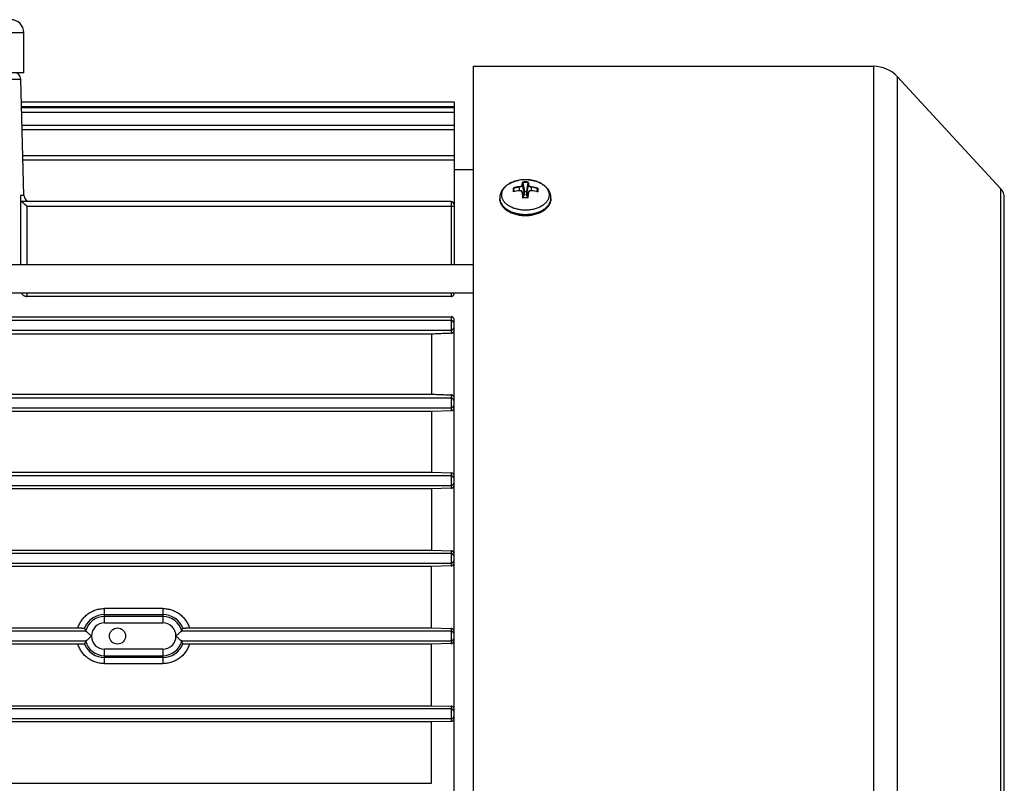
# Model space of a CAD drawing. Units: millimetres. Extents: x -704 to 1462, y -430 to 810.
# Drawn here: x -304 to -152, y 109 to 227 of the extents above; entities that cross this region are included whole.
import ezdxf

# ---------------------------------------------------------------- set-up
doc = ezdxf.new("R2010")
doc.units = ezdxf.units.MM
doc.header["$LTSCALE"] = 19.36
doc.layers.get('0').update_dxf_attribs({"linetype": 'CONTINUOUS'})

msp = doc.modelspace()

# ---------------------------------------------------------------- linework, layer by layer
at = {"color": 9, "linetype": 'CONTINUOUS'}
for p, q in [((-391.85, 225.16), (-303.85, 225.16)), ((-172.54, 219.96), (-172.54, 43.96)), ((-391.38, 217.99), (-304.33, 217.99)), ((-168.87, 45.57), (-168.87, 218.35)), ((-227.3, 201.29), (-227.3, 200.75)), ((-226.51, 200.2), (-226.78, 201.63)), ((-225.93, 201.63), (-226.2, 200.2)), ((-225.4, 200.75), (-225.4, 201.29)), ((-152.94, 201.1), (-152.94, 62.82)), ((-303.86, 200.03), (-304.35, 200.03)), ((-230.3, 199.52), (-230.3, 199.51)), ((-226.78, 200.4), (-226.64, 199.66)), ((-226.07, 199.66), (-225.93, 200.4)), ((-222.41, 199.51), (-222.41, 199.52)), ((-303.35, 189.3), (-303.35, 198.37)), ((-237.85, 199.06), (-237.85, 189.3)), ((-303.35, 184.42), (-303.35, 184.92)), ((-237.85, 184.92), (-237.85, 184.42)), ((-237.85, 181.28), (-237.85, 178.72)), ((-237.85, 169.21), (-237.85, 166.77)), ((-237.85, 157.16), (-237.85, 154.79)), ((-237.85, 145.14), (-237.85, 142.8)), ((-282.38, 136.21), (-291.38, 136.21)), ((-291.38, 133.98), (-291.38, 136.21)), ((-282.38, 136.21), (-282.38, 133.98)), ((-291.38, 135.28), (-282.38, 135.28)), ((-282.38, 134.98), (-291.38, 134.98)), ((-291.38, 133.98), (-282.38, 133.98)), ((-237.85, 133.12), (-237.85, 130.8)), ((-282.38, 129.93), (-291.38, 129.93)), ((-291.38, 127.7), (-291.38, 129.93)), ((-282.38, 129.93), (-282.38, 127.7)), ((-291.38, 128.93), (-282.38, 128.93)), ((-282.38, 128.64), (-291.38, 128.64)), ((-291.38, 127.7), (-282.38, 127.7)), ((-237.85, 121.12), (-237.85, 118.78))]:
    msp.add_line(p, q, dxfattribs=at)
at = {"color": 7, "linetype": 'CONTINUOUS'}
for p, q in [((-303.85, 218.96), (-303.85, 225.16)), ((-234.35, 219.96), (-172.54, 219.96)), ((-234.35, 43.96), (-234.35, 219.96)), ((-303.85, 218.96), (-391.85, 218.96)), ((-303.86, 200.03), (-304.33, 217.99)), ((-152.94, 201.1), (-168.87, 218.35)), ((-304.24, 214.46), (-237.35, 214.46)), ((-304.22, 213.77), (-237.35, 213.77)), ((-304.21, 213.58), (-237.35, 213.58)), ((-237.35, 214.46), (-237.35, 189.3)), ((-304.2, 212.89), (-237.35, 212.89)), ((-304.14, 210.89), (-237.35, 210.89)), ((-304.12, 210.2), (-237.35, 210.2)), ((-304.02, 206.19), (-237.35, 206.19)), ((-304, 205.5), (-237.35, 205.5)), ((-234.35, 203.96), (-237.35, 203.96)), ((-228.2, 201.08), (-228.12, 200.62)), ((-226.75, 202.01), (-226.51, 200.62)), ((-225.96, 202.01), (-226.2, 200.62)), ((-224.51, 201.08), (-224.59, 200.62)), ((-304.35, 200.03), (-304.35, 189.3)), ((-230.3, 199.63), (-230.3, 199.52)), ((-227.31, 200.75), (-227.31, 200.75)), ((-226.79, 200.45), (-226.63, 199.66)), ((-226.51, 200.62), (-226.2, 200.62)), ((-226.51, 200.2), (-226.51, 200.62)), ((-226.2, 200.62), (-226.2, 200.2)), ((-225.92, 200.45), (-226.08, 199.66)), ((-225.39, 200.75), (-225.4, 200.75)), ((-222.4, 199.63), (-222.4, 199.52)), ((-152.35, 64.33), (-152.35, 199.58)), ((-237.85, 199.06), (-304.35, 199.06)), ((-303.35, 198.37), (-237.85, 198.37)), ((-234.35, 189.3), (-382.35, 189.3)), ((-234.35, 184.92), (-382.35, 184.92)), ((-237.85, 184.42), (-303.35, 184.42)), ((-237.35, 184.92), (-237.35, 184.91)), ((-390.85, 181.28), (-237.85, 181.28)), ((-237.85, 180.71), (-390.85, 180.71)), ((-237.35, 83.16), (-237.35, 180.76)), ((-390.85, 179.21), (-237.85, 179.21)), ((-240.85, 178.6), (-387.85, 178.6)), ((-240.85, 178.6), (-240.85, 169.32)), ((-387.85, 169.32), (-240.85, 169.32)), ((-237.85, 168.71), (-390.85, 168.71)), ((-390.85, 167.21), (-237.85, 167.21)), ((-240.85, 166.67), (-387.85, 166.67)), ((-237.85, 166.77), (-240.85, 166.67)), ((-240.85, 166.67), (-240.85, 157.26)), ((-387.85, 157.26), (-240.85, 157.26)), ((-240.85, 157.26), (-237.85, 157.16)), ((-237.85, 156.71), (-390.85, 156.71)), ((-390.85, 155.21), (-237.85, 155.21)), ((-240.85, 154.7), (-387.85, 154.7)), ((-237.85, 154.79), (-240.85, 154.7)), ((-240.85, 154.7), (-240.85, 145.23)), ((-237.85, 144.71), (-390.85, 144.71)), ((-387.85, 145.23), (-240.85, 145.23)), ((-240.85, 145.23), (-237.85, 145.14)), ((-390.85, 143.21), (-237.85, 143.21)), ((-240.85, 142.71), (-387.85, 142.71)), ((-237.85, 142.8), (-240.85, 142.71)), ((-240.85, 133.21), (-240.85, 142.71)), ((-294.26, 132.71), (-334.5, 132.71)), ((-333.26, 133.21), (-295.51, 133.21)), ((-237.85, 132.71), (-279.5, 132.71)), ((-278.26, 133.21), (-240.85, 133.21)), ((-240.85, 133.21), (-237.85, 133.12)), ((-334.5, 131.21), (-294.26, 131.21)), ((-279.5, 131.21), (-237.85, 131.21)), ((-295.51, 130.71), (-333.26, 130.71)), ((-240.85, 130.71), (-278.26, 130.71)), ((-237.85, 130.8), (-240.85, 130.71)), ((-240.85, 121.21), (-240.85, 130.71)), ((-237.85, 120.71), (-390.85, 120.71)), ((-387.85, 121.21), (-240.85, 121.21)), ((-240.85, 121.21), (-237.85, 121.12)), ((-390.85, 119.21), (-237.85, 119.21)), ((-240.85, 118.69), (-387.85, 118.69)), ((-237.85, 118.78), (-240.85, 118.69)), ((-240.85, 109.22), (-240.85, 118.69)), ((-387.85, 109.22), (-240.85, 109.22))]:
    msp.add_line(p, q, dxfattribs=at)
for points in [[(-226.79, 200.45), (-226.79, 200.46), (-226.79, 200.47), (-226.79, 200.48), (-226.8, 200.49), (-226.8, 200.5), (-226.8, 200.51), (-226.81, 200.52), (-226.81, 200.53), (-226.82, 200.54), (-226.82, 200.55), (-226.83, 200.56), (-226.83, 200.57), (-226.84, 200.58), (-226.85, 200.59), (-226.85, 200.6), (-226.86, 200.6), (-226.87, 200.61), (-226.88, 200.62), (-226.88, 200.63), (-226.89, 200.64), (-226.9, 200.64), (-226.91, 200.65), (-226.92, 200.66), (-226.93, 200.67), (-226.94, 200.67), (-226.95, 200.68), (-226.96, 200.69), (-226.97, 200.69), (-226.98, 200.7), (-226.99, 200.7), (-227, 200.71), (-227.02, 200.71), (-227.03, 200.72), (-227.04, 200.72), (-227.05, 200.73), (-227.06, 200.73), (-227.08, 200.74), (-227.09, 200.74), (-227.1, 200.74), (-227.12, 200.74), (-227.13, 200.75), (-227.14, 200.75), (-227.16, 200.75), (-227.17, 200.75), (-227.18, 200.75), (-227.2, 200.75), (-227.21, 200.76), (-227.22, 200.76), (-227.24, 200.76), (-227.25, 200.76), (-227.27, 200.76), (-227.28, 200.75), (-227.3, 200.75), (-227.31, 200.75)], [(-225.4, 200.75), (-225.41, 200.75), (-225.43, 200.75), (-225.44, 200.76), (-225.45, 200.76), (-225.47, 200.76), (-225.48, 200.76), (-225.5, 200.76), (-225.51, 200.75), (-225.52, 200.75), (-225.54, 200.75), (-225.55, 200.75), (-225.56, 200.75), (-225.58, 200.75), (-225.59, 200.74), (-225.6, 200.74), (-225.62, 200.74), (-225.63, 200.74), (-225.64, 200.73), (-225.65, 200.73), (-225.67, 200.72), (-225.68, 200.72), (-225.69, 200.71), (-225.7, 200.71), (-225.71, 200.7), (-225.72, 200.7), (-225.74, 200.69), (-225.75, 200.69), (-225.76, 200.68), (-225.77, 200.67), (-225.78, 200.67), (-225.79, 200.66), (-225.8, 200.65), (-225.81, 200.65), (-225.81, 200.64), (-225.82, 200.63), (-225.83, 200.62), (-225.84, 200.61), (-225.85, 200.6), (-225.85, 200.6), (-225.86, 200.59), (-225.87, 200.58), (-225.87, 200.57), (-225.88, 200.56), (-225.88, 200.55), (-225.89, 200.54), (-225.89, 200.53), (-225.9, 200.52), (-225.9, 200.51), (-225.91, 200.5), (-225.91, 200.49), (-225.91, 200.48), (-225.92, 200.47), (-225.92, 200.46), (-225.92, 200.45)]]:
    msp.add_lwpolyline(points, dxfattribs=at)
msp.add_circle((-289.38, 131.96), 1.25, dxfattribs=at)
for centre, radius, start, end in [((-305.85, 225.16), 2, 0, 90), ((-172.54, 214.96), 5, 42.7094, 90), ((-305.33, 217.96), 1, 1.5, 90), ((-226.35, 196.77), 5.68, 85.1451, 94.8549), ((-226.34, 202.08), 0.414, 188.1373, 189.7601), ((-226.35, 202.08), 0.391, 350.193, 351.9096), ((-154.58, 199.59), 2.23, 0, 42.7094), ((-302.86, 200.06), 1, 181.5, 268.6264), ((-226.39, 192.69), 8.12, 96.5006, 103.0374), ((-226.35, 191.3), 8.37, 87.2443, 92.7557), ((-226.3, 192.78), 8.02, 76.924, 83.5352), ((-237.85, 198.56), 0.5, 0, 90), ((-237.85, 180.21), 0.5, 0.0651, 90.0551), ((-237.85, 179.71), 0.5, 269.9449, 359.9349), ((-237.85, 168.21), 0.5, 0.0651, 90.0551), ((-237.85, 167.71), 0.5, 269.9449, 359.9349), ((-237.85, 156.21), 0.5, 0.0651, 90.0551), ((-237.85, 155.71), 0.5, 269.9449, 359.9349), ((-237.85, 144.21), 0.5, 0.0651, 90.0551), ((-237.85, 143.71), 0.5, 269.9449, 359.9349), ((-237.85, 132.21), 0.5, 0.0651, 90.0551), ((-237.85, 131.71), 0.5, 269.9449, 359.9349), ((-237.85, 120.21), 0.5, 0.0651, 90.0551), ((-237.85, 119.71), 0.5, 269.9449, 359.9349)]:
    msp.add_arc(centre, radius, start, end, dxfattribs=at)
at = {"color": 9, "linetype": 'CONTINUOUS'}
for centre, radius, start, end in [((-226.37, 196.98), 5.47, 95.5083, 99.7884), ((-226.36, 196.85), 5.61, 94.8558, 95.529), ((-226.38, 194.98), 6.45, 98.29, 106.9483), ((-214.5, 200.87), 13.76, 178.8785, 180.0139), ((-210.06, 200.88), 18.21, 180.0322, 180.9755), ((-226.37, 194.93), 6.43, 98.3168, 106.495), ((-226.35, 195.57), 6.53, 86.088, 93.912), ((-226.35, 195.56), 6.47, 86.5224, 93.4776), ((-226.33, 194.94), 6.48, 73.0772, 81.6844), ((-226.33, 194.96), 6.4, 73.4823, 81.7059), ((-238.35, 200.84), 13.84, 359.9891, 0.99), ((-242.06, 200.85), 17.55, 359.1941, 359.978), ((-228.67, 199.63), 1.63, 180.0018, 183.9139), ((-226.47, 193.02), 7.76, 103.035, 103.3353), ((-226.39, 192.65), 8.14, 96.4724, 102.9752), ((-227.19, 200.74), 0.121, 177.8314, 179.1904), ((-193.69, 201.56), 33.17, 181.9487, 183.3312), ((-226.35, 191.25), 8.39, 89.9996, 93.0408), ((-227.08, 200.4), 0.3, 1.6674, 11.0261), ((-196.15, 201.42), 30.65, 181.9025, 183.2975), ((-226.35, 191.26), 8.39, 86.9578, 90.0018), ((-258.41, 201.51), 32.5, 356.7422, 358.0578), ((-225.62, 200.4), 0.302, 168.9796, 178.2926), ((-257.05, 201.47), 31.19, 356.625, 358.0951), ((-225.88, 200.35), 0.0766, 85.759, 88.938), ((-226.3, 192.74), 8.05, 76.9865, 83.5659), ((-226.24, 193.02), 7.76, 76.6647, 76.965), ((-224.04, 199.63), 1.63, 356.0861, 359.9982), ((-224.04, 199.52), 1.63, 357.6623, 358.9109), ((-224.04, 199.52), 1.63, 357.4918, 357.6624), ((-224.04, 199.52), 1.63, 358.911, 360), ((-291.38, 131.96), 3.32, 90.0179, 158.6245), ((-291.38, 131.96), 3.03, 90, 165.4685), ((-291.38, 131.96), 2.03, 90, 270), ((-282.39, 131.96), 3.32, 21.3755, 89.9821), ((-282.38, 131.96), 3.03, 14.5315, 90), ((-282.38, 131.96), 2.03, 270, 90), ((-291.38, 131.96), 3.03, 194.5315, 270), ((-282.38, 131.96), 3.03, 270, 345.4685), ((-291.38, 131.96), 3.32, 201.3788, 269.9822), ((-282.39, 131.96), 3.32, 270.0178, 338.6212)]:
    msp.add_arc(centre, radius, start, end, dxfattribs=at)
at = {"color": 7, "linetype": 'CONTINUOUS'}
for centre, start_param, end_param in [((-291.38, 134.73), -4.343522, -4.228087), ((-282.38, 134.73), -2.055098, -1.939664), ((-291.38, 129.19), 1.086494, 1.20187), ((-282.38, 129.19), -1.20187, -1.086494)]:
    msp.add_ellipse(centre, major_axis=(0, 4.31), ratio=0.767077, start_param=start_param, end_param=end_param, dxfattribs=at)
at = {"color": 9, "linetype": 'CONTINUOUS'}
for points, knots in [([(-226.35, 197.74), (-226.57, 197.74), (-227.01, 197.76), (-227.64, 197.88), (-228.23, 198.06), (-228.77, 198.3), (-229.16, 198.56), (-229.42, 198.8), (-229.59, 198.98), (-229.73, 199.17), (-229.85, 199.37), (-229.94, 199.58), (-229.99, 199.79), (-230.02, 200), (-230.02, 200.21), (-229.99, 200.42), (-229.93, 200.63), (-229.84, 200.84), (-229.72, 201.04), (-229.58, 201.23), (-229.34, 201.48), (-228.99, 201.75), (-228.49, 202.03), (-227.92, 202.24), (-227.51, 202.34), (-227.31, 202.37)], [0, 0, 0, 0, 0.076333, 0.151234, 0.223379, 0.291662, 0.355326, 0.38535, 0.414169, 0.441848, 0.468505, 0.494303, 0.51945, 0.544196, 0.568812, 0.593581, 0.618774, 0.644635, 0.671372, 0.699143, 0.72806, 0.78948, 0.855714, 0.926208, 1, 1, 1, 1]), ([(-225.87, 202.43), (-225.65, 202.41), (-225.21, 202.35), (-224.58, 202.17), (-224.01, 201.93), (-223.59, 201.66), (-223.31, 201.42), (-223.13, 201.23), (-222.98, 201.03), (-222.86, 200.82), (-222.77, 200.61), (-222.71, 200.39), (-222.68, 200.16), (-222.69, 199.94), (-222.73, 199.72), (-222.8, 199.5), (-222.9, 199.29), (-223.04, 199.08), (-223.2, 198.89), (-223.46, 198.63), (-223.85, 198.35), (-224.4, 198.09), (-225.01, 197.89), (-225.67, 197.77), (-226.12, 197.74), (-226.35, 197.74)], [0, 0, 0, 0, 0.074693, 0.146823, 0.215137, 0.278745, 0.308682, 0.337365, 0.36486, 0.39129, 0.416832, 0.441712, 0.466203, 0.490602, 0.515213, 0.540325, 0.566195, 0.59303, 0.620985, 0.65016, 0.71225, 0.779218, 0.850316, 0.924384, 1, 1, 1, 1]), ([(-228.2, 201.08), (-228.2, 201.05), (-228.2, 200.88), (-228.2, 200.72), (-228.2, 200.6)], [0, 0, 0, 0, 0.234701, 1, 1, 1, 1]), ([(-227.31, 201.36), (-227.28, 201.36), (-227.22, 201.37), (-227.13, 201.4), (-227.05, 201.43), (-226.98, 201.47), (-226.92, 201.51), (-226.88, 201.56), (-226.85, 201.61), (-226.84, 201.65), (-226.84, 201.66)], [0, 0, 0, 0, 0.154997, 0.3084, 0.454796, 0.591905, 0.714999, 0.823678, 0.917399, 1, 1, 1, 1]), ([(-227.31, 201.36), (-227.31, 201.35), (-227.31, 201.34), (-227.31, 201.32), (-227.31, 201.3), (-227.3, 201.29)], [0, 0, 0, 0, 0.191492, 0.457926, 1, 1, 1, 1]), ([(-226.78, 201.63), (-226.78, 201.61), (-226.79, 201.57), (-226.83, 201.51), (-226.87, 201.46), (-226.94, 201.41), (-227.02, 201.37), (-227.11, 201.33), (-227.2, 201.31), (-227.27, 201.29), (-227.3, 201.29)], [0, 0, 0, 0, 0.083985, 0.178505, 0.287472, 0.410465, 0.547194, 0.693025, 0.845741, 1, 1, 1, 1]), ([(-226.84, 201.66), (-226.83, 201.74), (-226.82, 201.88), (-226.81, 202.02), (-226.8, 202.08)], [0, 0, 0, 0, 0.544309, 1, 1, 1, 1]), ([(-226.78, 201.63), (-226.78, 201.63), (-226.79, 201.64), (-226.8, 201.65), (-226.82, 201.66), (-226.83, 201.66), (-226.84, 201.66)], [0, 0, 0, 0, 0.224278, 0.478358, 0.745757, 1, 1, 1, 1]), ([(-226.75, 202.03), (-226.76, 201.97), (-226.77, 201.83), (-226.78, 201.7), (-226.78, 201.63)], [0, 0, 0, 0, 0.458308, 1, 1, 1, 1]), ([(-225.93, 201.63), (-225.93, 201.7), (-225.94, 201.83), (-225.95, 201.97), (-225.96, 202.03)], [0, 0, 0, 0, 0.541692, 1, 1, 1, 1]), ([(-225.87, 201.66), (-225.88, 201.66), (-225.89, 201.66), (-225.91, 201.65), (-225.92, 201.64), (-225.92, 201.63), (-225.93, 201.63)], [0, 0, 0, 0, 0.254243, 0.521642, 0.775722, 1, 1, 1, 1]), ([(-225.4, 201.29), (-225.44, 201.29), (-225.5, 201.31), (-225.6, 201.33), (-225.69, 201.37), (-225.77, 201.41), (-225.83, 201.46), (-225.88, 201.51), (-225.92, 201.57), (-225.92, 201.61), (-225.93, 201.63)], [0, 0, 0, 0, 0.155293, 0.3077, 0.454262, 0.590122, 0.713718, 0.821982, 0.916603, 1, 1, 1, 1]), ([(-225.91, 202.08), (-225.9, 202.02), (-225.88, 201.88), (-225.88, 201.74), (-225.87, 201.66)], [0, 0, 0, 0, 0.455691, 1, 1, 1, 1]), ([(-225.87, 201.66), (-225.87, 201.65), (-225.86, 201.61), (-225.83, 201.56), (-225.79, 201.52), (-225.73, 201.47), (-225.66, 201.43), (-225.57, 201.4), (-225.49, 201.37), (-225.43, 201.36), (-225.4, 201.36)], [0, 0, 0, 0, 0.08202, 0.175838, 0.283812, 0.407507, 0.543743, 0.690872, 0.843964, 1, 1, 1, 1]), ([(-225.4, 201.29), (-225.4, 201.3), (-225.4, 201.32), (-225.4, 201.34), (-225.4, 201.35), (-225.4, 201.36)], [0, 0, 0, 0, 0.542074, 0.808508, 1, 1, 1, 1]), ([(-224.45, 201.14), (-224.44, 201.1), (-224.44, 200.91), (-224.44, 200.72), (-224.45, 200.57)], [0, 0, 0, 0, 0.232117, 1, 1, 1, 1]), ([(-226.35, 196.98), (-226.61, 196.98), (-227.12, 197.01), (-227.86, 197.15), (-228.54, 197.38), (-229.05, 197.65), (-229.41, 197.9), (-229.64, 198.1), (-229.84, 198.31), (-230.01, 198.54), (-230.14, 198.77), (-230.23, 199.02), (-230.29, 199.27), (-230.3, 199.43), (-230.3, 199.52)], [0, 0, 0, 0, 0.149846, 0.296354, 0.436485, 0.567817, 0.629751, 0.689051, 0.745759, 0.800029, 0.852135, 0.902475, 0.951563, 1, 1, 1, 1]), ([(-230.3, 199.51), (-230.29, 199.43), (-230.27, 199.27), (-230.2, 199.03), (-230.09, 198.8), (-229.95, 198.57), (-229.78, 198.35), (-229.5, 198.08), (-229.08, 197.77), (-228.48, 197.47), (-227.82, 197.25), (-227.1, 197.12), (-226.6, 197.09), (-226.35, 197.09)], [0, 0, 0, 0, 0.048328, 0.097547, 0.148189, 0.200693, 0.25539, 0.312499, 0.434166, 0.56561, 0.705368, 0.85112, 1, 1, 1, 1]), ([(-227.31, 200.75), (-227.31, 200.75), (-227.31, 200.75), (-227.31, 200.75), (-227.31, 200.74), (-227.31, 200.74)], [0, 0, 0, 0, 0.106636, 0.302181, 1, 1, 1, 1]), ([(-226.84, 200.43), (-226.84, 200.45), (-226.84, 200.5), (-226.87, 200.57), (-226.92, 200.63), (-226.98, 200.67), (-227.05, 200.71), (-227.16, 200.74), (-227.25, 200.74), (-227.31, 200.74)], [0, 0, 0, 0, 0.110673, 0.221887, 0.335758, 0.455947, 0.582304, 0.716264, 1, 1, 1, 1]), ([(-226.84, 200.43), (-226.83, 200.43), (-226.82, 200.43), (-226.8, 200.43), (-226.79, 200.42), (-226.78, 200.41), (-226.78, 200.4)], [0, 0, 0, 0, 0.280256, 0.56239, 0.80665, 1, 1, 1, 1]), ([(-226.35, 197.09), (-226.1, 197.09), (-225.61, 197.12), (-224.89, 197.25), (-224.22, 197.47), (-223.63, 197.77), (-223.21, 198.08), (-222.93, 198.35), (-222.76, 198.57), (-222.62, 198.8), (-222.51, 199.03), (-222.44, 199.27), (-222.41, 199.43), (-222.41, 199.51)], [0, 0, 0, 0, 0.14888, 0.294632, 0.43439, 0.565834, 0.687501, 0.74461, 0.799307, 0.851811, 0.902453, 0.951672, 1, 1, 1, 1]), ([(-222.41, 199.45), (-222.41, 199.36), (-222.43, 199.2), (-222.5, 198.96), (-222.6, 198.72), (-222.73, 198.49), (-222.91, 198.27), (-223.11, 198.06), (-223.34, 197.87), (-223.7, 197.63), (-224.2, 197.37), (-224.87, 197.15), (-225.6, 197.01), (-226.1, 196.98), (-226.35, 196.98)], [0, 0, 0, 0, 0.048353, 0.097507, 0.148022, 0.200364, 0.254891, 0.311842, 0.371344, 0.433418, 0.564816, 0.704714, 0.850753, 1, 1, 1, 1]), ([(-225.93, 200.4), (-225.92, 200.41), (-225.92, 200.42), (-225.91, 200.42), (-225.89, 200.43), (-225.88, 200.43), (-225.88, 200.43)], [0, 0, 0, 0, 0.202462, 0.43805, 0.708275, 1, 1, 1, 1]), ([(-225.4, 200.74), (-225.46, 200.74), (-225.55, 200.74), (-225.64, 200.71), (-225.69, 200.69), (-225.74, 200.67), (-225.79, 200.63), (-225.83, 200.57), (-225.86, 200.5), (-225.87, 200.45), (-225.87, 200.43)], [0, 0, 0, 0, 0.283035, 0.416299, 0.480791, 0.543571, 0.6631, 0.777608, 0.888607, 1, 1, 1, 1]), ([(-225.4, 200.74), (-225.4, 200.74), (-225.4, 200.74), (-225.4, 200.75), (-225.4, 200.75), (-225.4, 200.75), (-225.4, 200.75)], [0, 0, 0, 0, 0.378468, 0.684682, 0.892787, 1, 1, 1, 1]), ([(-295.51, 133.21), (-295.44, 133.43), (-295.27, 133.85), (-294.92, 134.43), (-294.48, 134.95), (-293.96, 135.4), (-293.37, 135.76), (-292.74, 136.02), (-292.07, 136.18), (-291.61, 136.21), (-291.38, 136.21)], [0, 0, 0, 0, 0.123735, 0.248563, 0.372823, 0.498107, 0.623033, 0.748718, 0.874215, 1, 1, 1, 1]), ([(-282.38, 136.21), (-282.16, 136.21), (-281.7, 136.18), (-281.03, 136.02), (-280.39, 135.76), (-279.81, 135.4), (-279.29, 134.95), (-278.85, 134.43), (-278.5, 133.85), (-278.33, 133.43), (-278.26, 133.21)], [0, 0, 0, 0, 0.125785, 0.251282, 0.376967, 0.501893, 0.627177, 0.751437, 0.876265, 1, 1, 1, 1]), ([(-291.38, 127.7), (-291.61, 127.7), (-292.07, 127.74), (-292.74, 127.9), (-293.38, 128.16), (-293.96, 128.52), (-294.48, 128.97), (-294.92, 129.49), (-295.27, 130.07), (-295.44, 130.49), (-295.51, 130.71)], [0, 0, 0, 0, 0.125779, 0.251273, 0.376954, 0.501881, 0.627166, 0.751431, 0.876261, 1, 1, 1, 1]), ([(-278.26, 130.71), (-278.33, 130.49), (-278.5, 130.07), (-278.85, 129.49), (-279.29, 128.97), (-279.81, 128.52), (-280.39, 128.16), (-281.03, 127.9), (-281.7, 127.74), (-282.16, 127.7), (-282.38, 127.7)], [0, 0, 0, 0, 0.123739, 0.248569, 0.372834, 0.498119, 0.623046, 0.748727, 0.874221, 1, 1, 1, 1])]:
    msp.add_open_spline(points, degree=3, knots=knots, dxfattribs=at)
at = {"color": 7, "linetype": 'CONTINUOUS'}
for points, knots in [([(-226.83, 202.43), (-227.15, 202.41), (-227.63, 202.32), (-228.23, 202.13), (-228.64, 201.95), (-229.03, 201.73), (-229.38, 201.48), (-229.68, 201.19), (-229.85, 200.97), (-229.92, 200.86)], [0, 0, 0, 0, 0.268452, 0.39903, 0.526234, 0.649764, 0.769637, 0.886186, 1, 1, 1, 1]), ([(-222.78, 200.86), (-222.86, 200.97), (-223.03, 201.19), (-223.33, 201.48), (-223.68, 201.73), (-224.06, 201.95), (-224.48, 202.13), (-225.08, 202.32), (-225.55, 202.41), (-225.87, 202.43)], [0, 0, 0, 0, 0.113814, 0.230363, 0.350236, 0.473766, 0.60097, 0.731548, 1, 1, 1, 1]), ([(-229.92, 200.86), (-229.98, 200.76), (-230.09, 200.57), (-230.21, 200.27), (-230.29, 199.95), (-230.3, 199.74), (-230.3, 199.63)], [0, 0, 0, 0, 0.252894, 0.503215, 0.75197, 1, 1, 1, 1]), ([(-228.26, 201.14), (-228.26, 201.14), (-228.26, 201.14), (-228.26, 201.14), (-228.25, 201.14)], [0, 0, 0, 0, 0.240347, 1, 1, 1, 1]), ([(-228.25, 201.14), (-228.24, 201.14), (-228.23, 201.13), (-228.21, 201.11), (-228.2, 201.1), (-228.2, 201.09)], [0, 0, 0, 0, 0.474188, 0.742105, 1, 1, 1, 1]), ([(-226.79, 202.08), (-226.79, 202.08), (-226.79, 202.08), (-226.8, 202.08), (-226.8, 202.08)], [0, 0, 0, 0, 0.256738, 1, 1, 1, 1]), ([(-226.75, 202.03), (-226.75, 202.03), (-226.75, 202.05), (-226.77, 202.07), (-226.78, 202.08), (-226.79, 202.08)], [0, 0, 0, 0, 0.271306, 0.661069, 1, 1, 1, 1]), ([(-225.96, 202.03), (-225.96, 202.03), (-225.95, 202.05), (-225.94, 202.07), (-225.93, 202.08), (-225.92, 202.08)], [0, 0, 0, 0, 0.271306, 0.661069, 1, 1, 1, 1]), ([(-225.92, 202.08), (-225.92, 202.08), (-225.91, 202.08), (-225.91, 202.08), (-225.91, 202.08)], [0, 0, 0, 0, 0.256738, 1, 1, 1, 1]), ([(-224.51, 201.09), (-224.51, 201.1), (-224.5, 201.11), (-224.48, 201.13), (-224.47, 201.14), (-224.46, 201.14)], [0, 0, 0, 0, 0.257895, 0.525812, 1, 1, 1, 1]), ([(-224.46, 201.14), (-224.45, 201.14), (-224.45, 201.14), (-224.45, 201.14), (-224.45, 201.14)], [0, 0, 0, 0, 0.259689, 1, 1, 1, 1]), ([(-222.4, 199.63), (-222.4, 199.74), (-222.42, 199.95), (-222.49, 200.27), (-222.62, 200.57), (-222.72, 200.76), (-222.78, 200.86)], [0, 0, 0, 0, 0.24803, 0.496784, 0.747106, 1, 1, 1, 1]), ([(-230.3, 199.52), (-230.3, 199.43), (-230.29, 199.25), (-230.23, 198.99), (-230.13, 198.73), (-230, 198.49), (-229.83, 198.26), (-229.55, 197.96), (-229.22, 197.7), (-228.84, 197.48), (-228.42, 197.28), (-227.85, 197.08), (-227.11, 196.94), (-226.61, 196.91), (-226.35, 196.91)], [0, 0, 0, 0, 0.050757, 0.101997, 0.154184, 0.207736, 0.263011, 0.320284, 0.441305, 0.505277, 0.571413, 0.709341, 0.853123, 1, 1, 1, 1]), ([(-228.26, 200.57), (-228.26, 200.57), (-228.26, 200.58), (-228.26, 200.58), (-228.25, 200.58)], [0, 0, 0, 0, 0.253725, 1, 1, 1, 1]), ([(-228.25, 200.58), (-228.25, 200.58), (-228.24, 200.59), (-228.23, 200.59), (-228.23, 200.59)], [0, 0, 0, 0, 0.522019, 1, 1, 1, 1]), ([(-226.8, 199.63), (-226.8, 199.63), (-226.8, 199.63), (-226.79, 199.64), (-226.79, 199.64)], [0, 0, 0, 0, 0.254857, 1, 1, 1, 1]), ([(-226.79, 199.64), (-226.78, 199.64), (-226.78, 199.65), (-226.76, 199.66), (-226.76, 199.66), (-226.76, 199.66)], [0, 0, 0, 0, 0.569917, 0.807236, 1, 1, 1, 1]), ([(-226.51, 200.2), (-226.51, 200.18), (-226.51, 200.12), (-226.55, 200.03), (-226.6, 199.95), (-226.65, 199.91), (-226.68, 199.89)], [0, 0, 0, 0, 0.230785, 0.47023, 0.725235, 1, 1, 1, 1]), ([(-226.35, 196.91), (-226.1, 196.91), (-225.59, 196.94), (-224.86, 197.08), (-224.29, 197.28), (-223.87, 197.48), (-223.49, 197.7), (-223.16, 197.96), (-222.88, 198.26), (-222.71, 198.49), (-222.58, 198.73), (-222.48, 198.99), (-222.42, 199.25), (-222.4, 199.43), (-222.4, 199.52)], [0, 0, 0, 0, 0.146877, 0.29066, 0.428587, 0.494723, 0.558695, 0.679716, 0.736989, 0.792264, 0.845816, 0.898003, 0.949243, 1, 1, 1, 1]), ([(-226.03, 199.89), (-226.06, 199.91), (-226.11, 199.95), (-226.16, 200.03), (-226.2, 200.12), (-226.2, 200.18), (-226.2, 200.2)], [0, 0, 0, 0, 0.274765, 0.52977, 0.769215, 1, 1, 1, 1]), ([(-225.92, 199.64), (-225.92, 199.64), (-225.93, 199.65), (-225.94, 199.66), (-225.95, 199.66), (-225.95, 199.66)], [0, 0, 0, 0, 0.569917, 0.807236, 1, 1, 1, 1]), ([(-225.91, 199.63), (-225.91, 199.63), (-225.91, 199.63), (-225.92, 199.64), (-225.92, 199.64)], [0, 0, 0, 0, 0.254857, 1, 1, 1, 1]), ([(-224.48, 200.59), (-224.48, 200.59), (-224.47, 200.59), (-224.46, 200.58), (-224.46, 200.58)], [0, 0, 0, 0, 0.477981, 1, 1, 1, 1]), ([(-224.46, 200.58), (-224.45, 200.58), (-224.45, 200.58), (-224.45, 200.57), (-224.45, 200.57)], [0, 0, 0, 0, 0.246227, 1, 1, 1, 1]), ([(-303.35, 198.37), (-303.36, 198.37), (-303.37, 198.37), (-303.38, 198.37), (-303.39, 198.38), (-303.4, 198.39), (-303.42, 198.4), (-303.44, 198.42), (-303.47, 198.44), (-303.51, 198.47), (-303.54, 198.5), (-303.58, 198.53), (-303.61, 198.56), (-303.66, 198.6), (-303.72, 198.65), (-303.78, 198.7), (-303.85, 198.76), (-303.91, 198.81), (-303.98, 198.86), (-304.04, 198.9), (-304.1, 198.95), (-304.15, 198.98), (-304.2, 199.01), (-304.24, 199.04), (-304.28, 199.05), (-304.3, 199.06), (-304.31, 199.06)], [0, 0, 0, 0, 0.009824, 0.019657, 0.029489, 0.039317, 0.058957, 0.078576, 0.117738, 0.156775, 0.195658, 0.234355, 0.272835, 0.311063, 0.386621, 0.460715, 0.532984, 0.603005, 0.670274, 0.734187, 0.794023, 0.848932, 0.897936, 0.939984, 0.974129, 1, 1, 1, 1]), ([(-237.85, 198.37), (-237.82, 198.37), (-237.76, 198.37), (-237.66, 198.37), (-237.58, 198.36), (-237.5, 198.36), (-237.44, 198.36), (-237.4, 198.35), (-237.38, 198.35), (-237.37, 198.34), (-237.36, 198.34), (-237.36, 198.34), (-237.36, 198.34), (-237.35, 198.34), (-237.35, 198.34)], [0, 0, 0, 0, 0.193488, 0.379565, 0.551108, 0.701571, 0.825247, 0.917552, 0.950912, 0.964289, 0.975458, 0.98445, 0.991355, 1, 1, 1, 1]), ([(-304.23, 184.92), (-304.19, 184.86), (-304.1, 184.73), (-303.94, 184.6), (-303.78, 184.51), (-303.65, 184.46), (-303.5, 184.43), (-303.4, 184.42), (-303.35, 184.42)], [0, 0, 0, 0, 0.217047, 0.454143, 0.582209, 0.716707, 0.856717, 1, 1, 1, 1]), ([(-237.85, 184.42), (-237.81, 184.42), (-237.74, 184.43), (-237.63, 184.47), (-237.54, 184.52), (-237.47, 184.59), (-237.42, 184.66), (-237.38, 184.74), (-237.36, 184.82), (-237.35, 184.88), (-237.35, 184.91)], [0, 0, 0, 0, 0.153382, 0.299063, 0.434011, 0.558953, 0.675939, 0.787141, 0.89455, 1, 1, 1, 1]), ([(-237.35, 180.76), (-237.35, 180.79), (-237.36, 180.84), (-237.38, 180.93), (-237.42, 181.02), (-237.47, 181.1), (-237.54, 181.17), (-237.63, 181.23), (-237.74, 181.27), (-237.81, 181.28), (-237.85, 181.28)], [0, 0, 0, 0, 0.110056, 0.221305, 0.335216, 0.453459, 0.577931, 0.71051, 0.852006, 1, 1, 1, 1]), ([(-237.85, 178.72), (-238.1, 178.71), (-239.1, 178.67), (-240.1, 178.63), (-240.85, 178.6)], [0, 0, 0, 0, 0.250851, 1, 1, 1, 1]), ([(-237.85, 178.72), (-237.83, 178.72), (-237.77, 178.72), (-237.68, 178.75), (-237.59, 178.8), (-237.5, 178.86), (-237.44, 178.94), (-237.39, 179.04), (-237.36, 179.13), (-237.35, 179.19), (-237.35, 179.22)], [0, 0, 0, 0, 0.108336, 0.225969, 0.354267, 0.491882, 0.632224, 0.766138, 0.888675, 1, 1, 1, 1]), ([(-240.85, 169.32), (-240.6, 169.31), (-239.6, 169.27), (-238.6, 169.24), (-237.85, 169.21)], [0, 0, 0, 0, 0.249431, 1, 1, 1, 1]), ([(-237.35, 168.68), (-237.35, 168.72), (-237.36, 168.79), (-237.39, 168.89), (-237.44, 168.98), (-237.51, 169.06), (-237.58, 169.12), (-237.66, 169.17), (-237.75, 169.2), (-237.82, 169.21), (-237.85, 169.21)], [0, 0, 0, 0, 0.140354, 0.271479, 0.396111, 0.516641, 0.63518, 0.753752, 0.874516, 1, 1, 1, 1]), ([(-237.85, 166.77), (-237.83, 166.77), (-237.77, 166.77), (-237.68, 166.8), (-237.59, 166.84), (-237.51, 166.9), (-237.44, 166.98), (-237.39, 167.08), (-237.36, 167.17), (-237.35, 167.24), (-237.35, 167.27)], [0, 0, 0, 0, 0.109045, 0.224322, 0.346846, 0.47662, 0.611497, 0.746789, 0.87728, 1, 1, 1, 1]), ([(-237.35, 156.64), (-237.35, 156.68), (-237.36, 156.75), (-237.4, 156.85), (-237.45, 156.94), (-237.51, 157.02), (-237.58, 157.08), (-237.67, 157.12), (-237.76, 157.15), (-237.82, 157.16), (-237.85, 157.16)], [0, 0, 0, 0, 0.141123, 0.274477, 0.401438, 0.523727, 0.643052, 0.761073, 0.879462, 1, 1, 1, 1]), ([(-237.85, 154.79), (-237.83, 154.79), (-237.77, 154.8), (-237.68, 154.82), (-237.59, 154.87), (-237.52, 154.93), (-237.45, 155), (-237.39, 155.09), (-237.36, 155.19), (-237.35, 155.26), (-237.35, 155.3)], [0, 0, 0, 0, 0.110188, 0.224633, 0.344327, 0.469844, 0.600791, 0.735179, 0.869479, 1, 1, 1, 1]), ([(-237.35, 144.62), (-237.35, 144.65), (-237.36, 144.73), (-237.4, 144.83), (-237.45, 144.92), (-237.51, 144.99), (-237.59, 145.05), (-237.67, 145.1), (-237.76, 145.13), (-237.82, 145.13), (-237.85, 145.14)], [0, 0, 0, 0, 0.14075, 0.275727, 0.404794, 0.5288, 0.648972, 0.766647, 0.88319, 1, 1, 1, 1]), ([(-237.85, 142.8), (-237.82, 142.8), (-237.77, 142.81), (-237.68, 142.83), (-237.59, 142.88), (-237.52, 142.93), (-237.45, 143.01), (-237.4, 143.1), (-237.36, 143.2), (-237.35, 143.27), (-237.35, 143.31)], [0, 0, 0, 0, 0.111806, 0.226319, 0.344602, 0.467549, 0.595632, 0.728447, 0.864238, 1, 1, 1, 1]), ([(-295.51, 133.21), (-295.44, 133.21), (-295.31, 133.21), (-295.13, 133.21), (-294.98, 133.21), (-294.87, 133.2), (-294.79, 133.2), (-294.72, 133.2), (-294.66, 133.19), (-294.61, 133.19), (-294.56, 133.19), (-294.53, 133.18), (-294.51, 133.18), (-294.49, 133.18), (-294.48, 133.18), (-294.48, 133.18), (-294.47, 133.17), (-294.47, 133.17), (-294.47, 133.17)], [0, 0, 0, 0, 0.187977, 0.369892, 0.539533, 0.617994, 0.691137, 0.757999, 0.817939, 0.870424, 0.914772, 0.950149, 0.964316, 0.976115, 0.985541, 0.9926, 0.99734, 1, 1, 1, 1]), ([(-294.31, 132.72), (-294.31, 132.72), (-294.31, 132.72), (-294.31, 132.71), (-294.3, 132.71), (-294.28, 132.71), (-294.27, 132.71), (-294.26, 132.71)], [0, 0, 0, 0, 0.039146, 0.099657, 0.295602, 0.595709, 1, 1, 1, 1]), ([(-294.26, 132.71), (-294.25, 132.7), (-294.23, 132.69), (-294.2, 132.67), (-294.16, 132.65), (-294.1, 132.6), (-294.02, 132.52), (-293.91, 132.42), (-293.79, 132.31), (-293.67, 132.19), (-293.54, 132.08), (-293.45, 132), (-293.41, 131.96)], [0, 0, 0, 0, 0.027754, 0.062791, 0.104912, 0.153519, 0.267171, 0.397755, 0.540031, 0.689836, 0.843971, 1, 1, 1, 1]), ([(-280.36, 131.96), (-280.31, 132), (-280.23, 132.08), (-280.1, 132.19), (-279.97, 132.31), (-279.86, 132.42), (-279.75, 132.52), (-279.67, 132.6), (-279.61, 132.65), (-279.57, 132.67), (-279.54, 132.69), (-279.51, 132.7), (-279.5, 132.71)], [0, 0, 0, 0, 0.156029, 0.310164, 0.459969, 0.602245, 0.732829, 0.846481, 0.895088, 0.937209, 0.972246, 1, 1, 1, 1]), ([(-279.5, 132.71), (-279.5, 132.71), (-279.48, 132.71), (-279.47, 132.71), (-279.46, 132.71), (-279.46, 132.72), (-279.46, 132.72), (-279.46, 132.72)], [0, 0, 0, 0, 0.404291, 0.704398, 0.900343, 0.960854, 1, 1, 1, 1]), ([(-279.3, 133.17), (-279.3, 133.17), (-279.29, 133.17), (-279.29, 133.18), (-279.28, 133.18), (-279.27, 133.18), (-279.26, 133.18), (-279.24, 133.18), (-279.21, 133.19), (-279.16, 133.19), (-279.11, 133.19), (-279.05, 133.2), (-278.98, 133.2), (-278.9, 133.2), (-278.79, 133.21), (-278.64, 133.21), (-278.45, 133.21), (-278.33, 133.21), (-278.26, 133.21)], [0, 0, 0, 0, 0.00266, 0.0074, 0.014459, 0.023885, 0.035684, 0.049851, 0.085228, 0.129576, 0.182061, 0.242001, 0.308863, 0.382006, 0.460467, 0.630108, 0.812023, 1, 1, 1, 1]), ([(-237.35, 132.61), (-237.35, 132.64), (-237.36, 132.72), (-237.4, 132.82), (-237.45, 132.91), (-237.52, 132.98), (-237.59, 133.04), (-237.68, 133.09), (-237.76, 133.11), (-237.82, 133.12), (-237.85, 133.12)], [0, 0, 0, 0, 0.139046, 0.274912, 0.405923, 0.531788, 0.653083, 0.770787, 0.88603, 1, 1, 1, 1]), ([(-294.26, 131.21), (-294.27, 131.21), (-294.28, 131.21), (-294.3, 131.21), (-294.31, 131.2), (-294.31, 131.2), (-294.31, 131.2), (-294.31, 131.2)], [0, 0, 0, 0, 0.404291, 0.704398, 0.900343, 0.960854, 1, 1, 1, 1]), ([(-293.41, 131.96), (-293.45, 131.92), (-293.54, 131.84), (-293.67, 131.72), (-293.79, 131.61), (-293.91, 131.5), (-294.02, 131.4), (-294.1, 131.32), (-294.16, 131.27), (-294.2, 131.24), (-294.23, 131.22), (-294.25, 131.21), (-294.26, 131.21)], [0, 0, 0, 0, 0.156029, 0.310164, 0.459969, 0.602245, 0.732829, 0.846481, 0.895088, 0.937209, 0.972246, 1, 1, 1, 1]), ([(-279.5, 131.21), (-279.51, 131.21), (-279.54, 131.22), (-279.57, 131.24), (-279.61, 131.27), (-279.67, 131.32), (-279.75, 131.4), (-279.86, 131.5), (-279.97, 131.61), (-280.1, 131.72), (-280.23, 131.84), (-280.31, 131.92), (-280.36, 131.96)], [0, 0, 0, 0, 0.027754, 0.062791, 0.104912, 0.153519, 0.267171, 0.397755, 0.540031, 0.689836, 0.843971, 1, 1, 1, 1]), ([(-279.46, 131.2), (-279.46, 131.2), (-279.46, 131.2), (-279.46, 131.2), (-279.47, 131.21), (-279.48, 131.21), (-279.5, 131.21), (-279.5, 131.21)], [0, 0, 0, 0, 0.039146, 0.099657, 0.295602, 0.595709, 1, 1, 1, 1]), ([(-237.85, 130.8), (-237.82, 130.8), (-237.76, 130.8), (-237.68, 130.83), (-237.59, 130.87), (-237.52, 130.93), (-237.45, 131.01), (-237.4, 131.1), (-237.36, 131.2), (-237.35, 131.27), (-237.35, 131.31)], [0, 0, 0, 0, 0.11397, 0.229213, 0.346917, 0.468212, 0.594078, 0.725088, 0.860954, 1, 1, 1, 1]), ([(-294.47, 130.75), (-294.47, 130.75), (-294.47, 130.74), (-294.48, 130.74), (-294.48, 130.74), (-294.49, 130.74), (-294.51, 130.74), (-294.53, 130.73), (-294.56, 130.73), (-294.61, 130.73), (-294.66, 130.72), (-294.72, 130.72), (-294.79, 130.72), (-294.87, 130.72), (-294.98, 130.71), (-295.13, 130.71), (-295.32, 130.71), (-295.44, 130.71), (-295.51, 130.71)], [0, 0, 0, 0, 0.002661, 0.007406, 0.014472, 0.023906, 0.035715, 0.049892, 0.085289, 0.129652, 0.182144, 0.242085, 0.308941, 0.382074, 0.460522, 0.630136, 0.812032, 1, 1, 1, 1]), ([(-278.26, 130.71), (-278.32, 130.71), (-278.45, 130.71), (-278.64, 130.71), (-278.79, 130.71), (-278.9, 130.72), (-278.98, 130.72), (-279.05, 130.72), (-279.11, 130.72), (-279.16, 130.73), (-279.21, 130.73), (-279.24, 130.73), (-279.26, 130.74), (-279.27, 130.74), (-279.28, 130.74), (-279.29, 130.74), (-279.29, 130.74), (-279.3, 130.75), (-279.3, 130.75)], [0, 0, 0, 0, 0.187968, 0.369864, 0.539478, 0.617926, 0.691059, 0.757915, 0.817856, 0.870348, 0.914711, 0.950108, 0.964285, 0.976094, 0.985528, 0.992594, 0.997339, 1, 1, 1, 1]), ([(-237.35, 120.61), (-237.35, 120.64), (-237.36, 120.71), (-237.4, 120.82), (-237.45, 120.91), (-237.52, 120.98), (-237.59, 121.04), (-237.68, 121.09), (-237.77, 121.11), (-237.82, 121.12), (-237.85, 121.12)], [0, 0, 0, 0, 0.135762, 0.271553, 0.404368, 0.532451, 0.655398, 0.773681, 0.888194, 1, 1, 1, 1]), ([(-237.85, 118.78), (-237.82, 118.78), (-237.76, 118.79), (-237.67, 118.82), (-237.59, 118.86), (-237.51, 118.92), (-237.45, 119), (-237.4, 119.09), (-237.36, 119.19), (-237.35, 119.26), (-237.35, 119.3)], [0, 0, 0, 0, 0.11681, 0.233353, 0.351028, 0.4712, 0.595206, 0.724273, 0.85925, 1, 1, 1, 1])]:
    msp.add_open_spline(points, degree=3, knots=knots, dxfattribs=at)
for points in [[(-228.2, 201.08), (-228.2, 201.09), (-228.2, 201.09), (-228.2, 201.09)], [(-224.51, 201.09), (-224.51, 201.09), (-224.51, 201.09), (-224.51, 201.08)]]:
    msp.add_open_spline(points, degree=3, dxfattribs=at)

doc.saveas('drawing.dxf')
